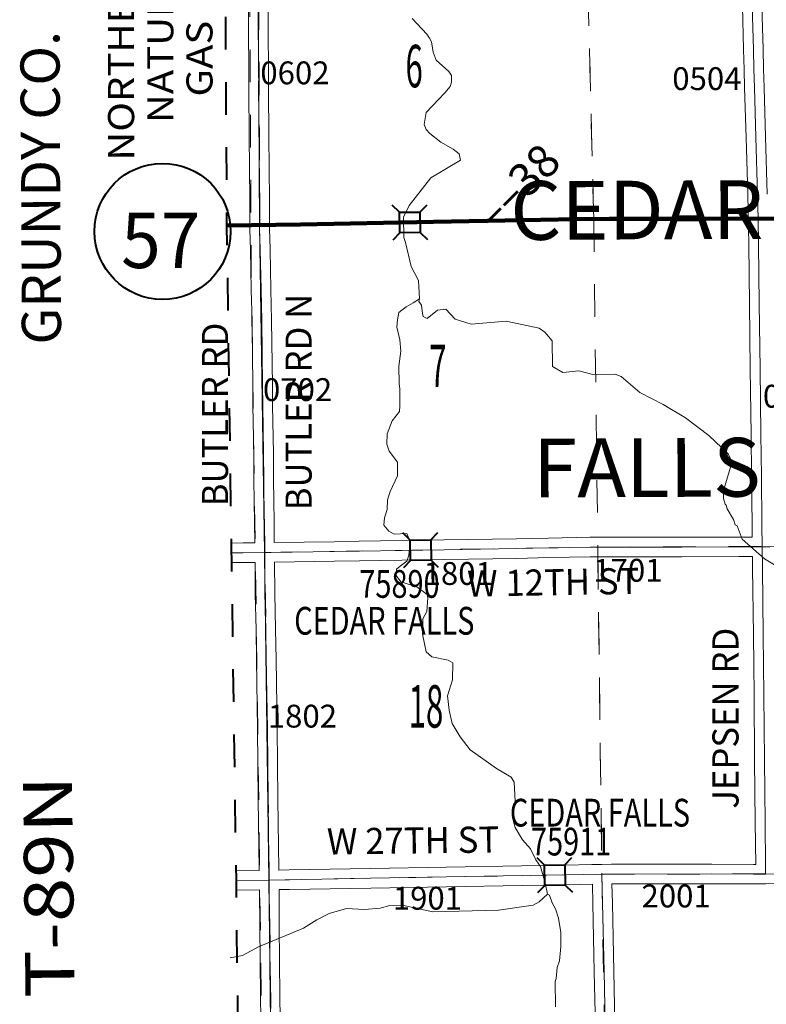
# Model space of a CAD drawing. Extents: x 39.2 to 83.2, y 15.9 to 49.9.
# Drawn here: x 47.5 to 49.8, y 35.3 to 38.3 of the extents above; entities that cross this region are included whole.
import ezdxf
from ezdxf.enums import TextEntityAlignment as Align

# ---------------------------------------------------------------- set-up
doc = ezdxf.new("R2010")
doc.units = ezdxf.units.MI
doc.header["$MEASUREMENT"] = 0
for name, pattern in [('DGN Style 1', [0.03005, 5e-05, -0.03]), ('DGN Style 2', [0.05, 0.03, -0.02]), ('DGN Style 7', [0.1, 0.045, -0.02, 0.015, -0.02])]:
    doc.linetypes.add(name, pattern=pattern)
for name, color, linetype, lineweight in [('tdCoClipBndry', 7, 'Continuous', 0), ('tdCoCoAdjSecRdTxt', 7, 'Continuous', 0), ('tdCoCoBndry', 1, 'DGN Style 7', 30), ('tdCoCoBndryTxt', 1, 'Continuous', 0), ('tdCoHydroRiver', 5, 'Continuous', 0), ('tdCoPipeTxt', 7, 'Continuous', 0), ('tdCoPriCL', 7, 'Continuous', 0), ('tdCoPriNonDiv', 1, 'Continuous', 211), ('tdCoPriNonDivCL', 16, 'Continuous', 0), ('tdCoSecRdNmbr', 1, 'Continuous', 13), ('tdCoSecRdTxt', 7, 'Continuous', 0), ('tdCoSecRteBand', 7, 'Continuous', 30), ('tdCoSecRteCL', 7, 'Continuous', 0), ('tdCoSectLine', 7, 'DGN Style 1', 13), ('tdCoSectLinePart', 7, 'DGN Style 1', 13), ('tdCoSectNmbr', 7, 'Continuous', 0), ('tdCoShieldStRte', 52, 'Continuous', 0), ('tdCoStrucNonDivPri', 7, 'Continuous', 40), ('tdCoStrucSec', 7, 'Continuous', 40), ('tdCoStrucSecCoName', 7, 'Continuous', 0), ('tdCoStrucSecFHWANum', 7, 'Continuous', 0), ('tdCoSurfAsphalt', 2, 'Continuous', 0), ('tdCoSurfBitum', 250, 'Continuous', 0), ('tdCoSurfGravel', 1, 'Continuous', 0), ('tdCoTwpBndryShd', 7, 'Continuous', 0), ('tdCoTwpNameTxt', 7, 'Continuous', 0), ('tdCoTwpRngTxt', 7, 'Continuous', 0), ('tdPICoBndry', 30, 'Continuous', 100), ('tdStHwyPriRefPost1', 7, 'Continuous', 0)]:
    doc.layers.add(name, color=color, linetype=linetype, lineweight=lineweight)
doc.styles.add('Style-Century Gothic', font='GOTHIC.TTF')
doc.styles.add('Style-Franklin Gothic Book I 0.15000', font='txt', dxfattribs={"oblique": 8.594367})
doc.styles.add('Style-Trebuchet MS', font='trebucbd.ttf')
doc.styles.add('Style-Tw Cen MT', font='TCM_____.TTF')
doc.styles.add('Style-Tw Cen MT I 0.10000', font='TCM_____.TTF', dxfattribs={"oblique": 5.729578})
doc.styles.add('Style-Verdana', font='verdana.ttf')

# ---------------------------------------------------------------- blocks, each defined once
blk = doc.blocks.new('Shield_Iowa_Route')
at = {"layer": 'tdCoShieldStRte', "color": 7, "linetype": 'Continuous', "lineweight": 40}
blk.add_circle((0.0004, -0.002), 0.2085, dxfattribs=at)
at = {"layer": 'tdCoShieldStRte', "color": 7, "linetype": 'Continuous', "lineweight": 0, "insert": (-0.0051, -0.0293), "char_height": 0.17, "attachment_point": 5, "line_spacing_factor": 0.6, "style": 'Style-Trebuchet MS'}
blk.add_mtext('\\H1x;\\W0.941176;\\T1.096;57', dxfattribs=at)
blk = doc.blocks.new('Bridge-Small_1')
at = {"layer": 'tdCoStrucNonDivPri', "color": 7, "linetype": 'Continuous', "lineweight": 40}
for p, q in [((-0.0313, 0.0313), (-0.0534, 0.0534)), ((0.0313, 0.0313), (0.0534, 0.0534)), ((-0.0313, -0.0313), (-0.0534, -0.0534)), ((0.0313, -0.0313), (0.0534, -0.0534))]:
    blk.add_line(p, q, dxfattribs=at)
at = {"layer": 'tdCoStrucNonDivPri', "color": 7, "linetype": 'Continuous', "lineweight": 40, "flags": 128}
blk.add_lwpolyline([(-0.0313, 0.0313), (0.0313, 0.0313), (0.0313, -0.0313), (-0.0313, -0.0313), (-0.0313, 0.0313)], close=True, dxfattribs=at)
blk = doc.blocks.new('Bridge-Small_2')
at = {"layer": 'tdCoStrucSec', "color": 7, "linetype": 'Continuous', "lineweight": 40}
for p, q in [((-0.0313, 0.0313), (-0.0534, 0.0534)), ((0.0313, 0.0313), (0.0534, 0.0534)), ((-0.0313, -0.0313), (-0.0534, -0.0534)), ((0.0313, -0.0313), (0.0534, -0.0534))]:
    blk.add_line(p, q, dxfattribs=at)
at = {"layer": 'tdCoStrucSec', "color": 7, "linetype": 'Continuous', "lineweight": 40, "flags": 128}
blk.add_lwpolyline([(-0.0313, 0.0313), (0.0313, 0.0313), (0.0313, -0.0313), (-0.0313, -0.0313), (-0.0313, 0.0313)], close=True, dxfattribs=at)

msp = doc.modelspace()

# ---------------------------------------------------------------- linework, layer by layer
at = {"layer": 'tdCoClipBndry', "color": 1, "linetype": 'DGN Style 2', "lineweight": 40, "flags": 128}
msp.add_lwpolyline([(52.4893, 20.7123), (49.5063, 20.6718), (49.4721, 20.6774), (49.4488, 20.6891), (49.4239, 20.7133), (49.4115, 20.7363), (49.405, 20.7704), (49.2506, 31.7855), (49.2461, 32.5768), (48.2989, 32.5671), (48.2576, 32.5796), (48.2307, 32.6017), (48.213, 32.6315), (48.2066, 32.6656), (48.1715, 35.6765), (48.1427, 37.6835), (48.1378, 38.5872), (48.1447, 38.6645), (48.1285, 38.8254), (48.0663, 44.5812), (48.0752, 44.6236), (48.0949, 44.6523), (48.1312, 44.6759), (48.1654, 44.6822), (49.2024, 44.6909), (50.2058, 44.7096), (51.1933, 44.7134), (53.1912, 44.737), (58.222, 44.8049), (62.2387, 44.8533), (66.2461, 44.9118), (68.2434, 44.9326), (69.2559, 44.9529), (70.2441, 44.9631), (72.2477, 44.997), (72.282, 44.9915), (72.3189, 44.9689), (72.3393, 44.9407), (72.3493, 44.8986), (72.3954, 41.8902), (72.4125, 39.8853), (72.4888, 35.241), (72.5024, 34.9132), (72.5277, 33.9097), (72.5569, 33.0049), (73.3477, 33.0196), (73.3815, 33.0112), (73.4104, 32.9917), (73.4308, 32.9635), (73.4408, 32.9212), (73.5011, 28.1499), (73.5443, 25.1324), (73.6109, 21.1329), (73.6054, 21.0985), (73.5826, 21.0616), (73.5543, 21.0412), (73.512, 21.0313), (72.5158, 21.0211), (70.5258, 20.9846), (68.5308, 20.9581), (67.5348, 20.9391), (66.538, 20.9323), (62.5482, 20.8742), (52.4893, 20.7123)], close=True, dxfattribs=at)
at = {"layer": 'tdCoCoBndry', "color": 1, "linetype": 'DGN Style 7', "lineweight": 30, "flags": 128}
msp.add_lwpolyline([(48.1662, 44.5823), (48.1776, 43.6128), (48.1882, 42.614), (48.1995, 41.6137), (48.2094, 40.6119), (48.2181, 39.6053), (48.2285, 38.8265), (48.2451, 38.6649), (48.2418, 38.618), (48.2378, 38.5877), (48.2426, 37.6849), (48.2579, 36.6817), (48.2715, 35.6778), (48.2829, 34.6728), (48.2935, 33.6713), (48.3066, 32.6668), (48.3422, 32.6672), (49.3455, 32.6778), (49.3454, 32.2692), (49.3505, 31.7869), (49.3668, 30.7906), (49.38, 29.7959), (49.3932, 28.7973), (49.4052, 27.8052), (49.4182, 26.8093), (49.4336, 25.7488), (49.4486, 24.7466), (49.4623, 23.7582), (49.4775, 22.763), (49.4916, 21.7669), (49.505, 20.7718)], dxfattribs=at)
at = {"layer": 'tdCoHydroRiver', "color": 5, "lineweight": 0, "flags": 128}
msp.add_lwpolyline([(49.1488, 35.2891), (49.1479, 35.3665), (49.151, 35.376), (49.1538, 35.4092), (49.1614, 35.4298), (49.1657, 35.474), (49.1652, 35.5167), (49.1584, 35.5608), (49.1487, 35.5891), (49.139, 35.608), (49.1308, 35.6315), (49.1245, 35.6346), (49.1178, 35.6693), (49.103, 35.7197), (49.0886, 35.74), (49.0725, 35.773), (49.0485, 35.8012), (49.026, 35.8388), (49.0194, 35.8608), (49.0221, 35.9051), (49.0251, 35.9193), (49.0229, 35.9777), (49.0132, 35.9934), (48.9687, 36.0198), (48.8876, 36.0773), (48.8572, 36.1164), (48.833, 36.1572), (48.8231, 36.1982), (48.8179, 36.2423), (48.8332, 36.2914), (48.8342, 36.3435), (48.8199, 36.3513), (48.7708, 36.3618), (48.7533, 36.3774), (48.7417, 36.4309), (48.7427, 36.4783), (48.7551, 36.5006), (48.7578, 36.5432), (48.7561, 36.5527), (48.7243, 36.576), (48.6752, 36.5913), (48.6607, 36.6116), (48.6621, 36.6306), (48.6731, 36.6402), (48.6934, 36.6546), (48.6995, 36.6736), (48.7038, 36.7147), (48.6941, 36.7399), (48.6546, 36.7379), (48.6388, 36.7472), (48.6228, 36.7659), (48.6257, 36.7881), (48.6333, 36.8134), (48.6346, 36.8434), (48.6422, 36.8688), (48.6653, 36.9164), (48.6649, 36.959), (48.6393, 36.9919), (48.6327, 37.0139), (48.6339, 37.0455), (48.6493, 37.0851), (48.6711, 37.1138), (48.6725, 37.1312), (48.6719, 37.1833), (48.6702, 37.199), (48.6696, 37.2527), (48.6754, 37.2986), (48.6719, 37.3333), (48.6635, 37.3726), (48.6649, 37.3948), (48.6694, 37.4169), (48.6913, 37.4345), (48.7133, 37.4474), (48.7321, 37.4587), (48.7299, 37.5155), (48.7073, 37.5578), (48.6892, 37.6319), (48.6842, 37.6476), (48.6836, 37.7092), (48.7005, 37.7457), (48.7675, 37.8301), (48.8585, 37.8847), (48.8536, 37.9036), (48.836, 37.9176), (48.7979, 37.9393), (48.7645, 37.9658), (48.7533, 37.9783), (48.7468, 37.994), (48.7527, 38.0304), (48.7715, 38.0496), (48.8105, 38.091), (48.8261, 38.1101), (48.8307, 38.1228), (48.8304, 38.1434), (48.8224, 38.1559), (48.7841, 38.1902), (48.7744, 38.2154), (48.7693, 38.2469), (48.7629, 38.2579), (48.7613, 38.261), (48.7548, 38.2704), (48.7101, 38.3189)], dxfattribs=at)
at = {"layer": 'tdCoHydroRiver', "color": 5, "linetype": 'Continuous', "lineweight": 0, "flags": 128}
for points in [[(48.7321, 37.4587), (48.7306, 37.4507), (48.7386, 37.4398), (48.742, 37.4146), (48.7437, 37.4051), (48.7564, 37.3989), (48.7877, 37.4245), (48.8129, 37.428), (48.8417, 37.3967), (48.8908, 37.3814), (48.9981, 37.3905), (49.0993, 37.3695), (49.1168, 37.3571), (49.1392, 37.3305), (49.1401, 37.2515), (49.1719, 37.2329), (49.2208, 37.2382), (49.2635, 37.2276), (49.3314, 37.2284), (49.3504, 37.2207), (49.4078, 37.1724), (49.4792, 37.1352), (49.5476, 37.0949), (49.6192, 37.0405), (49.6782, 36.9843), (49.6847, 36.9686), (49.685, 36.9433), (49.6652, 36.8752), (49.6639, 36.8468), (49.6689, 36.8294), (49.672, 36.8263), (49.6753, 36.8153), (49.6946, 36.7824), (49.6995, 36.7666), (49.7059, 36.7635), (49.7205, 36.7226), (49.7891, 36.6618), (49.8733, 36.6122)], [(48.1521, 35.4394), (48.1524, 35.4393), (48.1902, 35.446), (48.2389, 35.4734), (48.3772, 35.5302), (48.418, 35.5559), (48.4557, 35.5752), (48.5092, 35.59), (48.5645, 35.5875), (48.6118, 35.5911), (48.6417, 35.5994), (48.6891, 35.5983), (48.773, 35.5803), (48.975, 35.5856), (49.0806, 35.601), (49.0995, 35.6107), (49.1245, 35.6346)]]:
    msp.add_lwpolyline(points, dxfattribs=at)
at = {"layer": 'tdCoPriCL', "color": 7, "linetype": 'Continuous', "lineweight": 0, "flags": 128}
msp.add_lwpolyline([(48.1426, 37.6838), (48.2301, 37.6849), (48.2426, 37.6849), (48.2437, 37.685), (48.368, 37.6866), (48.4809, 37.689), (48.6378, 37.6923), (48.6982, 37.6935), (48.7034, 37.6935), (48.708, 37.6936), (48.7374, 37.694), (48.7756, 37.695), (48.8105, 37.6956), (48.811, 37.6956), (48.9055, 37.6973), (48.906, 37.6973), (48.9433, 37.6979), (49.112, 37.7006), (49.2121, 37.7033), (49.2566, 37.7036), (49.2654, 37.7037), (49.3135, 37.7041), (49.4715, 37.7043), (49.583, 37.7041), (49.6545, 37.7043), (49.769, 37.7046), (49.8993, 37.7051)], dxfattribs=at)
at = {"layer": 'tdCoPriNonDiv', "color": 1, "linetype": 'Continuous', "lineweight": 211, "flags": 128}
msp.add_lwpolyline([(53.8555, 37.4405), (53.8134, 37.4417), (53.4506, 37.4335), (52.8546, 37.4274), (52.7794, 37.4274), (52.7619, 37.4291), (52.6085, 37.4711), (52.5582, 37.4866), (52.5219, 37.5028), (52.1871, 37.6967), (52.163, 37.7081), (52.1375, 37.7157), (52.1111, 37.7193), (51.4403, 37.7085), (50.9715, 37.7058), (50.2693, 37.7061), (49.583, 37.7041), (49.3135, 37.7041), (49.2121, 37.7033), (48.7756, 37.695), (48.368, 37.6866), (48.1426, 37.6838)], dxfattribs=at)
at = {"layer": 'tdCoPriNonDivCL', "color": 16, "linetype": 'Continuous', "lineweight": 0, "flags": 128}
for points in [[(48.2426, 37.6849), (48.2957, 37.6853), (48.368, 37.6866), (48.4809, 37.689), (48.6378, 37.6923), (48.6982, 37.6935), (48.6994, 37.6935), (48.708, 37.6936), (48.7374, 37.694), (48.7756, 37.695), (48.8634, 37.6964), (48.9433, 37.6979), (49.0471, 37.6994), (49.112, 37.7006), (49.2121, 37.7033), (49.257, 37.7036), (49.3135, 37.7041), (49.4126, 37.7043), (49.4715, 37.7043), (49.583, 37.7041), (49.6545, 37.7043), (49.769, 37.7046), (49.8993, 37.7051)], [(48.2426, 37.6849), (48.2957, 37.6853), (48.368, 37.6866), (48.4809, 37.689), (48.6378, 37.6923), (48.6982, 37.6935), (48.6994, 37.6935), (48.708, 37.6936), (48.7374, 37.694), (48.7756, 37.695), (48.8634, 37.6964), (48.9433, 37.6979), (49.0471, 37.6994), (49.112, 37.7006), (49.2121, 37.7033), (49.257, 37.7036), (49.3135, 37.7041), (49.4126, 37.7043), (49.4715, 37.7043), (49.583, 37.7041), (49.6545, 37.7043), (49.769, 37.7046), (49.8993, 37.7051)], [(48.1426, 37.6838), (48.2301, 37.6849), (48.2426, 37.6849)], [(48.1426, 37.6838), (48.2301, 37.6849), (48.2426, 37.6849)]]:
    msp.add_lwpolyline(points, dxfattribs=at)
at = {"layer": 'tdCoSecRteBand', "color": 7, "linetype": 'Continuous', "lineweight": 0, "flags": 128}
for points in [[(48.1566, 36.7106), (48.1924, 36.7109), (48.2278, 36.7113), (48.2272, 36.7735), (48.2255, 36.9049), (48.2255, 36.9051), (48.225, 36.9841), (48.2223, 37.1324), (48.2222, 37.1327), (48.2218, 37.1928), (48.2195, 37.3921), (48.2171, 37.486), (48.2171, 37.4863), (48.215, 37.6091), (48.2127, 37.673), (48.2127, 37.674), (48.2127, 37.6747), (48.2132, 37.6952), (48.2127, 37.7616), (48.2112, 37.9573), (48.2097, 38.0991), (48.2097, 38.0994), (48.2097, 38.0995), (48.2099, 38.1556), (48.2087, 38.2846), (48.2087, 38.2849), (48.2087, 38.2849), (48.2089, 38.3684)], [(48.2689, 38.3684), (48.2687, 38.285), (48.2699, 38.1559), (48.2699, 38.1556), (48.2699, 38.1555), (48.2697, 38.0995), (48.2711, 37.9579), (48.2711, 37.9578), (48.2727, 37.762), (48.2727, 37.762), (48.2732, 37.6952), (48.2732, 37.695), (48.2732, 37.6943), (48.2727, 37.6742), (48.2749, 37.6109), (48.2749, 37.6104), (48.2771, 37.4875), (48.2795, 37.3934), (48.2795, 37.393), (48.2818, 37.1935), (48.2818, 37.1934), (48.2822, 37.1333), (48.285, 36.985), (48.285, 36.9847), (48.2855, 36.9056), (48.2872, 36.7743), (48.2872, 36.7742), (48.2878, 36.712)], [(49.7977, 37.7802), (49.7927, 37.9557), (49.7927, 37.9557), (49.7883, 38.1074), (49.7883, 38.1074), (49.7866, 38.1638), (49.7851, 38.2246), (49.7851, 38.2247), (49.7814, 38.3577)], [(48.2878, 36.712), (48.4709, 36.7148), (48.5481, 36.7161), (48.5481, 36.7161), (48.808, 36.72), (49.0296, 36.7237), (49.1276, 36.7259), (49.1277, 36.7259), (49.2545, 36.7284), (49.2551, 36.7284), (49.5357, 36.7284), (49.7104, 36.7291), (49.7106, 36.7291), (49.7517, 36.7291), (49.7513, 36.7671), (49.7513, 36.7672), (49.7498, 36.9165), (49.748, 37.043), (49.748, 37.0431), (49.7458, 37.2448), (49.7431, 37.4435), (49.7431, 37.4436), (49.7412, 37.6252), (49.7378, 37.7786), (49.7328, 37.954), (49.7283, 38.1056), (49.7266, 38.1621), (49.7266, 38.1623), (49.7251, 38.2231), (49.7214, 38.356)], [(48.3013, 35.7083), (48.3014, 35.7083), (48.3338, 35.7088), (48.5823, 35.713), (49.0464, 35.7214), (49.0465, 35.7214), (49.1801, 35.7233), (49.2609, 35.7249), (49.2908, 35.7255), (49.3208, 35.7261), (49.3208, 35.726), (49.3209, 35.726), (49.3211, 35.7261), (49.3216, 35.7261), (49.6274, 35.7265), (49.6275, 35.7265), (49.6277, 35.7265), (49.756, 35.7258), (49.7625, 35.7258), (49.7611, 35.8547), (49.7611, 35.8547), (49.7591, 36.0448), (49.7591, 36.0448), (49.7572, 36.2456), (49.7572, 36.2456), (49.7557, 36.429), (49.753, 36.6339), (49.753, 36.6339), (49.7525, 36.6688), (49.7525, 36.6691), (49.7521, 36.6691), (49.7106, 36.6691), (49.5358, 36.6684), (49.5357, 36.6684), (49.2554, 36.6684), (49.129, 36.6659), (49.0309, 36.6637), (49.0307, 36.6637), (48.809, 36.66), (48.8089, 36.66), (48.549, 36.6561), (48.4718, 36.6548), (48.4718, 36.6548), (48.2887, 36.652), (48.2892, 36.5556), (48.2919, 36.4469), (48.2919, 36.4465), (48.2931, 36.3534), (48.2965, 36.1421), (48.2965, 36.1419), (48.2985, 35.9261), (48.3012, 35.7112), (48.3013, 35.7083)], [(48.1711, 35.7062), (48.2413, 35.7073), (48.2412, 35.7102), (48.2412, 35.7104), (48.2385, 35.9254), (48.2385, 35.9255), (48.2366, 36.1412), (48.2331, 36.3524), (48.2331, 36.3525), (48.2319, 36.4456), (48.2292, 36.5544), (48.2292, 36.555), (48.2287, 36.6513), (48.193, 36.6509), (48.193, 36.6509), (48.1575, 36.6506)], [(48.2462, 35.2527), (48.2452, 35.3214), (48.2452, 35.3216), (48.2432, 35.5374), (48.2432, 35.5374), (48.2425, 35.6448), (48.2424, 35.6472), (48.2424, 35.6473), (48.1719, 35.6462)], [(49.2723, 35.1861), (49.2679, 35.3966), (49.2634, 35.6057), (49.2621, 35.6649), (49.1812, 35.6633), (49.1811, 35.6633), (49.0475, 35.6614), (48.5834, 35.653), (48.5834, 35.653), (48.3348, 35.6488), (48.3348, 35.6488), (48.3024, 35.6483), (48.3025, 35.6457), (48.3025, 35.6454), (48.3032, 35.5379), (48.3052, 35.3222), (48.3062, 35.2535)], [(50.2748, 35.1408), (50.2726, 35.3345), (50.2692, 35.5403), (50.267, 35.6677), (50.2665, 35.6677), (49.9228, 35.6668), (49.7931, 35.666), (49.7631, 35.6657), (49.7631, 35.6659), (49.7561, 35.6658), (49.756, 35.6658), (49.7558, 35.6658), (49.6274, 35.6665), (49.3221, 35.6661), (49.3234, 35.607), (49.3234, 35.607), (49.3279, 35.3979), (49.3279, 35.3979), (49.3323, 35.1873)]]:
    msp.add_lwpolyline(points, dxfattribs=at)
at = {"layer": 'tdCoSecRteCL', "color": 7, "linetype": 'Continuous', "lineweight": 13, "flags": 128}
for points in [[(49.7694, 37.7046), (49.7677, 37.7793), (49.7628, 37.9549), (49.7583, 38.1065), (49.7566, 38.163), (49.7551, 38.2239), (49.7514, 38.3568), (49.7472, 38.5085), (49.7452, 38.5655), (49.7442, 38.6327)], [(48.2719, 35.6778), (48.2712, 35.7108), (48.2685, 35.9258), (48.2665, 36.1416), (48.2631, 36.3529), (48.2619, 36.4462), (48.2592, 36.5552), (48.2587, 36.6602), (48.2583, 36.6817), (48.2579, 36.6992), (48.2572, 36.7739), (48.2555, 36.9053), (48.255, 36.9845), (48.2522, 37.133), (48.2518, 37.1931), (48.2495, 37.3926), (48.2471, 37.4868), (48.2449, 37.6099), (48.2427, 37.674), (48.243, 37.6849), (48.2432, 37.695), (48.2427, 37.7618), (48.2411, 37.9576), (48.2397, 38.0994), (48.2399, 38.1556), (48.2387, 38.2849), (48.2389, 38.3685)], [(49.7928, 35.696), (49.7926, 35.7204), (49.7911, 35.855), (49.7891, 36.0451), (49.7872, 36.2459), (49.7857, 36.4294), (49.783, 36.6343), (49.7821, 36.6991), (49.7813, 36.7675), (49.7798, 36.9169), (49.778, 37.0434), (49.7758, 37.2451), (49.7731, 37.4439), (49.7712, 37.6257), (49.7694, 37.7046)], [(48.2583, 36.6817), (48.278, 36.6819), (48.4714, 36.6848), (48.5485, 36.6861), (48.8085, 36.69), (49.0302, 36.6937), (49.1283, 36.6959), (49.2551, 36.6984), (49.5357, 36.6984), (49.7106, 36.6991), (49.7821, 36.6991), (49.8057, 36.6991), (49.9919, 36.7004), (50.167, 36.7014), (50.2965, 36.7019), (50.421, 36.7031), (50.5406, 36.7036), (50.6824, 36.7028), (50.7744, 36.7039), (50.791, 36.704), (50.791, 36.704)], [(48.1571, 36.6806), (48.1927, 36.6809), (48.2583, 36.6817)], [(48.1715, 35.6762), (48.2719, 35.6778)], [(48.2719, 35.6778), (48.3343, 35.6788), (48.5829, 35.683), (49.047, 35.6914), (49.1806, 35.6933), (49.2914, 35.6955), (49.3217, 35.6961), (49.6275, 35.6965), (49.756, 35.6958), (49.7928, 35.696), (49.9227, 35.6968), (50.2965, 35.6977), (50.3153, 35.6978), (50.5165, 35.6978), (50.8936, 35.7007), (51.046, 35.7004)], [(48.2939, 33.6713), (48.2932, 33.7355), (48.292, 33.8459), (48.2907, 34.0548), (48.2878, 34.2649), (48.286, 34.478), (48.2838, 34.6084), (48.2831, 34.6923), (48.2826, 34.7862), (48.2809, 34.9115), (48.2779, 35.114), (48.2762, 35.2531), (48.2752, 35.3219), (48.2732, 35.5377), (48.2725, 35.6452), (48.2719, 35.6778)], [(49.3023, 35.1866), (49.2979, 35.3973), (49.2934, 35.6064), (49.2914, 35.6955)]]:
    msp.add_lwpolyline(points, dxfattribs=at)
at = {"layer": 'tdCoSectLine', "color": 7, "linetype": 'DGN Style 1', "lineweight": 0, "flags": 128}
for points in [[(48.2418, 38.618), (48.2378, 38.5877), (48.2426, 37.6849)], [(49.2432, 38.6259), (49.2661, 37.7037)], [(48.2426, 37.6849), (49.2661, 37.7037)], [(49.2661, 37.7037), (50.2724, 37.7061)], [(49.2661, 37.7037), (49.2786, 36.6984)], [(48.1426, 37.6839), (48.2426, 37.6849)], [(48.2426, 37.6849), (48.2579, 36.6817)], [(48.2579, 36.6817), (49.2786, 36.6984)], [(49.2786, 36.6984), (50.2817, 36.7019)], [(49.2786, 36.6984), (49.2911, 35.6955)], [(48.1571, 36.6807), (48.2579, 36.6817)], [(48.2579, 36.6817), (48.2715, 35.6778)], [(48.1715, 35.6767), (48.2715, 35.6778)], [(48.2715, 35.6778), (49.2911, 35.6955)], [(48.2715, 35.6778), (48.2829, 34.6728)], [(49.2911, 35.6955), (50.2961, 35.6977)], [(49.2911, 35.6955), (49.3082, 34.6918)]]:
    msp.add_lwpolyline(points, dxfattribs=at)
at = {"layer": 'tdCoSectLinePart', "color": 7, "linetype": 'DGN Style 1', "lineweight": 0, "flags": 128}
for points in [[(49.2439, 38.5959), (49.2661, 37.7037)], [(48.2723, 37.6855), (49.2661, 37.7037)], [(49.2661, 37.7037), (49.7387, 37.7048)], [(49.2661, 37.7037), (49.2782, 36.7284)], [(48.1426, 37.6839), (48.2123, 37.6846)], [(49.2789, 36.6685), (49.2907, 35.7255)]]:
    msp.add_lwpolyline(points, dxfattribs=at)
at = {"layer": 'tdCoSurfAsphalt', "color": 2, "linetype": 'Continuous', "lineweight": 0, "flags": 128}
for points in [[(48.1715, 35.6762), (48.2719, 35.6778)], [(48.2719, 35.6778), (48.3343, 35.6788), (48.5829, 35.683), (49.047, 35.6914), (49.1806, 35.6933), (49.2914, 35.6955), (49.3217, 35.6961), (49.6275, 35.6965), (49.756, 35.6958), (49.7928, 35.696), (49.9227, 35.6968), (50.2965, 35.6977), (50.3153, 35.6978), (50.5165, 35.6978), (50.8936, 35.7007), (51.046, 35.7004)]]:
    msp.add_lwpolyline(points, dxfattribs=at)
at = {"layer": 'tdCoSurfBitum', "color": 250, "linetype": 'Continuous', "lineweight": 0, "flags": 128}
msp.add_lwpolyline([(49.7694, 37.7046), (49.7677, 37.7793), (49.7628, 37.9549), (49.7583, 38.1065), (49.7566, 38.163), (49.7551, 38.2239), (49.7514, 38.3568), (49.7472, 38.5085), (49.7452, 38.5655), (49.7442, 38.6327)], dxfattribs=at)
at = {"layer": 'tdCoSurfGravel', "color": 1, "linetype": 'Continuous', "lineweight": 0, "flags": 128}
for points in [[(48.2719, 35.6778), (48.2712, 35.7108), (48.2685, 35.9258), (48.2665, 36.1416), (48.2631, 36.3529), (48.2619, 36.4462), (48.2592, 36.5552), (48.2587, 36.6602), (48.2583, 36.6817), (48.2579, 36.6992), (48.2572, 36.7739), (48.2555, 36.9053), (48.255, 36.9845), (48.2522, 37.133), (48.2518, 37.1931), (48.2495, 37.3926), (48.2471, 37.4868), (48.2449, 37.6099), (48.2427, 37.674), (48.243, 37.6849), (48.2432, 37.695), (48.2427, 37.7618), (48.2411, 37.9576), (48.2397, 38.0994), (48.2399, 38.1556), (48.2387, 38.2849), (48.2389, 38.3685)], [(49.7928, 35.696), (49.7926, 35.7204), (49.7911, 35.855), (49.7891, 36.0451), (49.7872, 36.2459), (49.7857, 36.4294), (49.783, 36.6343), (49.7821, 36.6991), (49.7813, 36.7675), (49.7798, 36.9169), (49.778, 37.0434), (49.7758, 37.2451), (49.7731, 37.4439), (49.7712, 37.6257), (49.7694, 37.7046)], [(48.2583, 36.6817), (48.278, 36.6819), (48.4714, 36.6848), (48.5485, 36.6861), (48.8085, 36.69), (49.0302, 36.6937), (49.1283, 36.6959), (49.2551, 36.6984), (49.5357, 36.6984), (49.7106, 36.6991), (49.7821, 36.6991), (49.8057, 36.6991), (49.9919, 36.7004), (50.167, 36.7014), (50.2965, 36.7019), (50.421, 36.7031), (50.5406, 36.7036), (50.6824, 36.7028), (50.7744, 36.7039), (50.791, 36.704), (50.791, 36.704)], [(48.1571, 36.6806), (48.1927, 36.6809), (48.2583, 36.6817)], [(48.2939, 33.6713), (48.2932, 33.7355), (48.292, 33.8459), (48.2907, 34.0548), (48.2878, 34.2649), (48.286, 34.478), (48.2838, 34.6084), (48.2831, 34.6923), (48.2826, 34.7862), (48.2809, 34.9115), (48.2779, 35.114), (48.2762, 35.2531), (48.2752, 35.3219), (48.2732, 35.5377), (48.2725, 35.6452), (48.2719, 35.6778)], [(49.3023, 35.1866), (49.2979, 35.3973), (49.2934, 35.6064), (49.2914, 35.6955)]]:
    msp.add_lwpolyline(points, dxfattribs=at)
at = {"layer": 'tdCoTwpBndryShd', "color": 7, "linetype": 'Continuous', "lineweight": 0, "flags": 128}
msp.add_lwpolyline([(49.38, 29.7959), (49.3668, 30.7906), (49.3505, 31.7869), (49.3454, 32.2692), (49.3455, 32.6778), (48.3422, 32.6672), (48.3066, 32.6668), (48.2935, 33.6713), (48.2829, 34.6728), (48.2715, 35.6778), (48.2579, 36.6817), (48.2426, 37.6849), (48.2378, 38.5877), (48.2418, 38.618), (48.2451, 38.6649), (48.2285, 38.8265), (48.2181, 39.6053), (48.2094, 40.6119), (48.1995, 41.6137), (48.1882, 42.614), (48.1776, 43.6128), (48.1662, 44.5823)], dxfattribs=at)
at = {"layer": 'tdPICoBndry', "color": 30, "linetype": 'DGN Style 7', "lineweight": 0, "flags": 128}
for points in [[(49.505, 20.7718), (49.4917, 21.7669), (49.4775, 22.763), (49.4624, 23.7582), (49.4486, 24.7466), (49.4336, 25.7488), (49.4183, 26.8093), (49.4053, 27.8052), (49.3933, 28.7973), (49.38, 29.7959), (49.3668, 30.7906), (49.3506, 31.7869), (49.3455, 32.2692), (49.3455, 32.6779), (48.3422, 32.6672), (48.3066, 32.6668), (48.2936, 33.6714), (48.2829, 34.6728), (48.2715, 35.6778), (48.2579, 36.6817), (48.2426, 37.685), (48.2379, 38.5877), (48.2418, 38.618), (48.2452, 38.6649), (48.2285, 38.8265), (48.2182, 39.6053), (48.2094, 40.6119), (48.1995, 41.6137), (48.1882, 42.614), (48.1776, 43.6128), (48.1663, 44.5823), (49.2038, 44.591), (50.2062, 44.6097), (51.1942, 44.6135), (52.1957, 44.626), (53.1925, 44.6371), (54.1965, 44.6501), (55.2145, 44.6649), (56.2183, 44.6784), (57.2207, 44.6908), (58.2234, 44.705), (59.2156, 44.7151), (60.2296, 44.7279), (61.2376, 44.7405), (62.24, 44.7533), (63.2414, 44.7669), (64.2447, 44.7825), (65.2471, 44.7974), (66.2476, 44.8119), (67.2439, 44.822), (68.2449, 44.8327), (69.2579, 44.8529), (70.2455, 44.8632), (71.2474, 44.8784), (72.2494, 44.8971), (72.2479, 44.997)], [(49.505, 20.7718), (49.4917, 21.7669), (49.4775, 22.763), (49.4624, 23.7582), (49.4486, 24.7466), (49.4336, 25.7488), (49.4183, 26.8093), (49.4053, 27.8052), (49.3933, 28.7973), (49.38, 29.7959), (49.3668, 30.7906), (49.3506, 31.7869), (49.3455, 32.2692), (49.3455, 32.6779), (48.3422, 32.6672), (48.3066, 32.6668), (48.2936, 33.6714), (48.2829, 34.6728), (48.2715, 35.6778), (48.2579, 36.6817), (48.2426, 37.685), (48.2379, 38.5877), (48.2418, 38.618), (48.2452, 38.6649), (48.2285, 38.8265), (48.2182, 39.6053), (48.2094, 40.6119), (48.1995, 41.6137), (48.1882, 42.614), (48.1776, 43.6128), (48.1663, 44.5823), (49.2038, 44.591), (50.2062, 44.6097), (51.1942, 44.6135), (52.1957, 44.626), (53.1925, 44.6371), (54.1965, 44.6501), (55.2145, 44.6649), (56.2183, 44.6784), (57.2207, 44.6908), (58.2234, 44.705), (59.2156, 44.7151), (60.2296, 44.7279), (61.2376, 44.7405), (62.24, 44.7533), (63.2414, 44.7669), (64.2447, 44.7825), (65.2471, 44.7974), (66.2476, 44.8119), (67.2439, 44.822), (68.2449, 44.8327), (69.2579, 44.8529), (70.2455, 44.8632), (71.2474, 44.8784), (72.2494, 44.8971), (72.2479, 44.997)], [(48.2112, 38.6234), (48.2171, 37.5354), (48.2346, 36.329), (48.2526, 34.9756), (48.2752, 34.7567), (48.2761, 34.3842), (48.2887, 33.7356), (48.3054, 32.6656), (49.3248, 32.6851), (49.3559, 30.8592), (49.3806, 29.0757), (49.4043, 27.035), (49.4267, 25.5751), (49.4512, 23.8594), (49.4654, 22.5083), (49.482, 21.5028), (49.4885, 20.7704)]]:
    msp.add_lwpolyline(points, dxfattribs=at)

# ---------------------------------------------------------------- block references
at = {"layer": 'tdCoShieldStRte', "color": 7, "linetype": 'Continuous', "lineweight": 40}
msp.add_blockref('Shield_Iowa_Route', (47.9451, 37.6679), dxfattribs=at)
at = {"layer": 'tdCoStrucNonDivPri', "color": 7, "linetype": 'Continuous', "lineweight": 40, "xscale": 0.9999995296388627, "yscale": 0.9999995296388627, "zscale": 0.9999995296388627, "rotation": 0.8367297291301349}
msp.add_blockref('Bridge-Small_1', (48.7031, 37.6935), dxfattribs=at)
at = {"layer": 'tdCoStrucSec', "color": 7, "linetype": 'Continuous', "lineweight": 40}
for p, xscale, yscale, zscale, rotation in [((48.7031, 37.6935), 0.9999995296388627, 0.9999995296388627, 0.9999995296388627, 0.8367297291301349), ((48.736, 36.6889), 0.9999988163175562, 0.9999988163175562, 0.9999988163175562, 0.8698178197278649), ((49.147, 35.6929), 1.000001785490294, 1.000001785490294, 1.000001785490294, 0.845533330282493)]:
    msp.add_blockref('Bridge-Small_2', p, dxfattribs=dict(at, xscale=xscale, yscale=yscale, zscale=zscale, rotation=rotation))

# ---------------------------------------------------------------- texts
at = {"layer": 'tdCoCoAdjSecRdTxt', "color": 7, "linetype": 'Continuous', "lineweight": 0, "style": 'Style-Century Gothic', "width": 0.975}
msp.add_text('BUTLER RD', height=0.08, rotation=90, dxfattribs=at).set_placement((48.1061, 37.1047), align=Align.MIDDLE_CENTER)
at = {"layer": 'tdCoCoBndryTxt', "color": 1, "linetype": 'Continuous', "lineweight": 0, "insert": (47.6322, 37.7997), "char_height": 0.12, "attachment_point": 8, "rotation": 90.3044, "line_spacing_factor": 0.6, "style": 'Style-Tw Cen MT I 0.10000'}
msp.add_mtext('\\T1.068;GRUNDY CO.', dxfattribs=at)
at = {"layer": 'tdCoPipeTxt', "color": 7, "linetype": 'Continuous', "lineweight": 13, "insert": (48.0983, 38.5426), "char_height": 0.08, "attachment_point": 9, "rotation": 90.0359, "line_spacing_factor": 0.9, "style": 'Style-Franklin Gothic Book I 0.15000'}
msp.add_mtext('\\fFranklin Gothic Book|b1|i1|c00|p39;\\H1x;\\W1.125;\\T1.102;NORTHERN\\PNATURAL\\PGAS CO.', dxfattribs=at)
at = {"layer": 'tdCoSecRdNmbr', "color": 1, "linetype": 'Continuous', "lineweight": 13, "style": 'Style-Tw Cen MT'}
for s, rotation, p in [('0602', 0.0375, (48.245, 38.1517)), ('0504', 0.0385, (49.5068, 38.134)), ('0702', 0.0375, (48.2531, 37.1808)), ('0804', 0.0387, (49.7844, 37.1607)), ('1802', 0.0375, (48.2679, 36.18))]:
    msp.add_text(s, height=0.07, rotation=rotation, dxfattribs=at).set_placement(p, align=Align.MIDDLE_LEFT)
for s, rotation, p in [('1801', 0.0379, (48.8512, 36.6523)), ('1701', 0.0383, (49.3709, 36.6621)), ('1901', 0.0378, (48.7568, 35.6571)), ('2001', 0.0384, (49.5186, 35.6638))]:
    msp.add_text(s, height=0.07, rotation=rotation, dxfattribs=at).set_placement(p, align=Align.TOP_CENTER)
at = {"layer": 'tdCoSecRdTxt', "color": 7, "linetype": 'Continuous', "lineweight": 0, "style": 'Style-Century Gothic', "width": 0.975}
for s, rotation, p in [('BUTLER RD N', 90, (48.3621, 37.1428)), ('W 12TH ST', 0.9408, (49.1422, 36.5906)), ('JEPSEN RD', 90, (49.6697, 36.1738)), ('W 27TH ST', 0.7128, (48.7128, 35.799))]:
    msp.add_text(s, height=0.08, rotation=rotation, dxfattribs=at).set_placement(p, align=Align.MIDDLE_CENTER)
at = {"layer": 'tdCoSectNmbr', "color": 7, "linetype": 'Continuous', "lineweight": 0, "style": 'Style-Century Gothic', "width": 0.538462}
for s, p in [('6', (48.7161, 38.1076)), ('7', (48.7891, 37.1886)), ('18', (48.7524, 36.1451))]:
    msp.add_text(s, height=0.13, rotation=0.0378, dxfattribs=at).set_placement(p, align=Align.CENTER)
at = {"layer": 'tdCoStrucSecCoName', "color": 3, "linetype": 'Continuous', "lineweight": 70, "style": 'Style-Trebuchet MS', "width": 0.764706}
for p in [(48.6247, 36.5149), (49.2853, 35.9267)]:
    msp.add_text('CEDAR FALLS', height=0.085, dxfattribs=at).set_placement(p, align=Align.TOP_CENTER)
at = {"layer": 'tdCoStrucSecFHWANum', "color": 1, "linetype": 'Continuous', "lineweight": 70, "style": 'Style-Trebuchet MS', "width": 0.764706}
for s, p in [('75890', (48.6712, 36.5428)), ('75911', (49.197, 35.753))]:
    msp.add_text(s, height=0.085, dxfattribs=at).set_placement(p, align=Align.CENTER)
at = {"layer": 'tdCoTwpNameTxt', "color": 7, "linetype": 'Continuous', "lineweight": 0, "insert": (49.4018, 36.8517), "char_height": 0.200659, "attachment_point": 8, "rotation": 0.2385, "line_spacing_factor": 2.63133, "style": 'Style-Century Gothic'}
msp.add_mtext('\\H0.897045x;\\T4.000;CEDAR\\P FALLS\\P', dxfattribs=at)
at = {"layer": 'tdCoTwpRngTxt', "color": 7, "linetype": 'Continuous', "lineweight": 0, "insert": (47.6719, 35.6582), "char_height": 0.15, "attachment_point": 8, "rotation": 90.6494, "line_spacing_factor": 0.6, "style": 'Style-Century Gothic'}
msp.add_mtext('\\H1x;\\W1.2;\\T1.054;T-89N', dxfattribs=at)
at = {"layer": 'tdStHwyPriRefPost1', "color": 1, "linetype": 'Continuous', "lineweight": 0, "style": 'Style-Verdana'}
msp.add_text('‒‒38', height=0.1, rotation=45, dxfattribs=at).set_placement((48.9264, 37.6976), align=Align.MIDDLE_LEFT)

doc.saveas('drawing.dxf')
